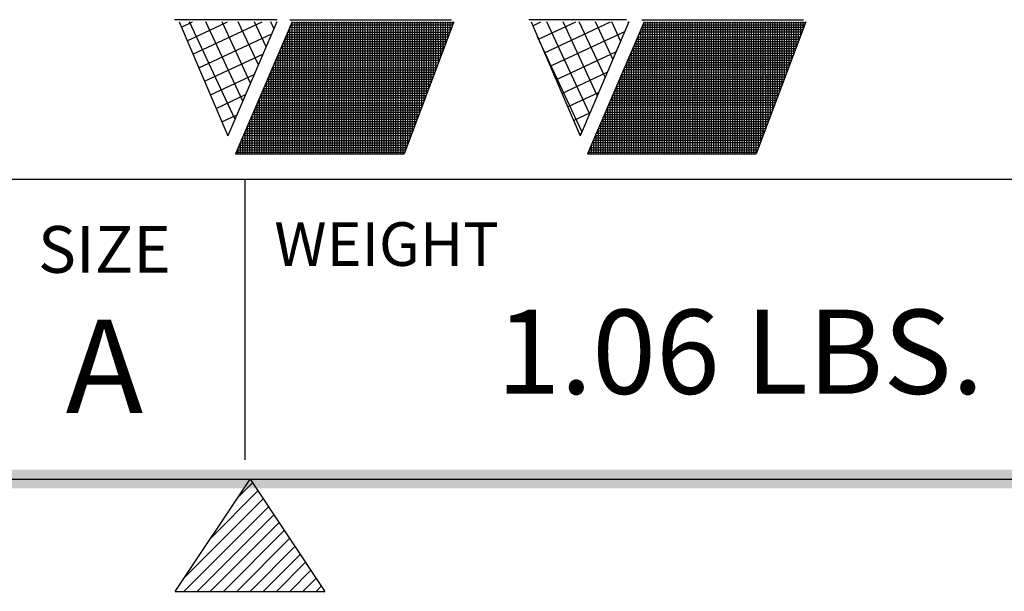
# Model space of a CAD drawing. Units: inches. Extents: x 4 to 15.7, y 0.9 to 16.
# Drawn here: x 9.4 to 11.2, y 0.9 to 1.9 of the extents above; entities that cross this region are included whole.
import ezdxf
from ezdxf.enums import TextEntityAlignment as Align

# ---------------------------------------------------------------- set-up
doc = ezdxf.new("R2010")
doc.units = ezdxf.units.IN
doc.header["$MEASUREMENT"] = 0
doc.layers.get('0').update_dxf_attribs({"linetype": 'CONTINUOUS'})
doc.layers.add('DIM', color=1, linetype='CONTINUOUS')
doc.styles.add('BAVW$0$STANDARD', font='txt')
doc.styles.add('STD', font='txt')

# ---------------------------------------------------------------- blocks, each defined once
blk = doc.blocks.new('*X14')
at = {"color": 0}
for p, q in [((3.7478, 5.4715), (3.7956, 5.4938)), ((3.7724, 5.414), (3.9434, 5.4938)), ((3.9756, 5.08), (3.7826, 5.4938)), ((3.797, 5.3566), (4.0913, 5.4938)), ((4.0086, 5.1571), (3.8516, 5.4938)), ((4.0416, 5.2341), (3.9205, 5.4938)), ((4.0747, 5.3112), (3.9895, 5.4938)), ((4.1077, 5.3882), (4.0585, 5.4938)), ((4.1407, 5.4653), (4.1274, 5.4938)), ((3.8216, 5.2991), (4.1314, 5.4435)), ((3.8463, 5.2416), (4.0944, 5.3573)), ((3.8709, 5.1841), (4.0575, 5.2711)), ((3.8955, 5.1267), (4.0206, 5.185)), ((3.9202, 5.0692), (3.9836, 5.0988)), ((3.9448, 5.0117), (3.9467, 5.0126))]:
    blk.add_line(p, q, dxfattribs=at)
blk = doc.blocks.new('*X16')
at = {"color": 0}
for p, q in [((5.2401, 5.4778), (5.2744, 5.4938)), ((5.2647, 5.4203), (5.4223, 5.4938)), ((5.2893, 5.3628), (5.5702, 5.4938)), ((5.4812, 5.1047), (5.2998, 5.4938)), ((5.5142, 5.1818), (5.3687, 5.4938)), ((5.5472, 5.2589), (5.4377, 5.4938)), ((5.5803, 5.3359), (5.5067, 5.4938)), ((5.6133, 5.413), (5.5756, 5.4938)), ((5.6463, 5.4901), (5.6446, 5.4938)), ((5.314, 5.3053), (5.6304, 5.4529)), ((5.4482, 5.0277), (5.2604, 5.4304)), ((5.3386, 5.2479), (5.5935, 5.3667)), ((5.3632, 5.1904), (5.5565, 5.2805)), ((5.3879, 5.1329), (5.5196, 5.1943)), ((5.4125, 5.0754), (5.4826, 5.1082)), ((5.4371, 5.018), (5.4457, 5.022))]:
    blk.add_line(p, q, dxfattribs=at)
blk = doc.blocks.new('*X24')
at = {"color": 0}
for p, q in [((4.2126, 5.4807), (4.8999, 5.4809)), ((4.2169, 5.4907), (4.9037, 5.4909)), ((4.2191, 4.9338), (4.219, 5.4938)), ((4.2291, 4.9338), (4.229, 5.4938)), ((4.2391, 4.9338), (4.239, 5.4938)), ((4.2491, 4.9338), (4.249, 5.4938)), ((4.2591, 4.9338), (4.259, 5.4938)), ((4.2691, 4.9338), (4.269, 5.4938)), ((4.2791, 4.9338), (4.279, 5.4938)), ((4.2891, 4.9338), (4.289, 5.4938)), ((4.2991, 4.9338), (4.299, 5.4938)), ((4.3091, 4.9338), (4.309, 5.4938)), ((4.3191, 4.9338), (4.319, 5.4938)), ((4.3291, 4.9338), (4.329, 5.4938)), ((4.3391, 4.9338), (4.339, 5.4938)), ((4.3491, 4.9338), (4.349, 5.4938)), ((4.3591, 4.9338), (4.359, 5.4938)), ((4.3691, 4.9338), (4.369, 5.4938)), ((4.3791, 4.9338), (4.379, 5.4938)), ((4.3891, 4.9338), (4.389, 5.4938)), ((4.3991, 4.9338), (4.399, 5.4938)), ((4.4091, 4.9338), (4.409, 5.4938)), ((4.4191, 4.9338), (4.419, 5.4938)), ((4.4291, 4.9338), (4.429, 5.4938)), ((4.4391, 4.9338), (4.439, 5.4938)), ((4.4491, 4.9338), (4.449, 5.4938)), ((4.4591, 4.9338), (4.459, 5.4938)), ((4.4691, 4.9338), (4.469, 5.4938)), ((4.4791, 4.9338), (4.479, 5.4938)), ((4.4891, 4.9338), (4.489, 5.4938)), ((4.4991, 4.9338), (4.499, 5.4938)), ((4.5091, 4.9338), (4.509, 5.4938)), ((4.5191, 4.9338), (4.519, 5.4938)), ((4.5291, 4.9338), (4.529, 5.4938)), ((4.5391, 4.9338), (4.539, 5.4938)), ((4.5491, 4.9338), (4.549, 5.4938)), ((4.5591, 4.9338), (4.559, 5.4938)), ((4.5691, 4.9338), (4.569, 5.4938)), ((4.5791, 4.9338), (4.579, 5.4938)), ((4.5891, 4.9338), (4.589, 5.4938)), ((4.5991, 4.9338), (4.599, 5.4938)), ((4.6091, 4.9338), (4.609, 5.4938)), ((4.6191, 4.9338), (4.619, 5.4938)), ((4.6291, 4.9338), (4.629, 5.4938)), ((4.6391, 4.9338), (4.639, 5.4938)), ((4.6491, 4.9338), (4.649, 5.4938)), ((4.6591, 4.9338), (4.659, 5.4938)), ((4.6691, 4.9338), (4.669, 5.4938)), ((4.6791, 4.9338), (4.679, 5.4938)), ((4.6891, 4.9338), (4.689, 5.4938)), ((4.6991, 4.9481), (4.699, 5.4938)), ((4.7091, 4.9747), (4.709, 5.4938)), ((4.7191, 5.0012), (4.719, 5.4938)), ((4.7291, 5.0277), (4.729, 5.4938)), ((4.7391, 5.0542), (4.739, 5.4938)), ((4.7491, 5.0808), (4.749, 5.4938)), ((4.7591, 5.1073), (4.759, 5.4938)), ((4.7691, 5.1338), (4.769, 5.4938)), ((4.7791, 5.1603), (4.779, 5.4938)), ((4.7891, 5.1869), (4.789, 5.4938)), ((4.7991, 5.2134), (4.799, 5.4938)), ((4.8091, 5.2399), (4.809, 5.4938)), ((4.8191, 5.2664), (4.819, 5.4938)), ((4.8291, 5.293), (4.829, 5.4938)), ((4.8391, 5.3195), (4.839, 5.4938)), ((4.8491, 5.346), (4.849, 5.4938)), ((4.8591, 5.3725), (4.859, 5.4938)), ((4.8691, 5.3991), (4.869, 5.4938)), ((4.8791, 5.4256), (4.879, 5.4938)), ((4.889, 5.4521), (4.889, 5.4938)), ((4.899, 5.4786), (4.899, 5.4938)), ((4.1955, 5.4407), (4.8848, 5.4409)), ((4.1991, 4.9338), (4.199, 5.4491)), ((4.1997, 5.4507), (4.8886, 5.4509)), ((4.204, 5.4607), (4.8923, 5.4609)), ((4.2083, 5.4707), (4.8961, 5.4709)), ((4.2091, 4.9338), (4.209, 5.4724)), ((4.1783, 5.4007), (4.8697, 5.4009)), ((4.1791, 4.9338), (4.1791, 5.4025)), ((4.1826, 5.4107), (4.8735, 5.4109)), ((4.1869, 5.4207), (4.8773, 5.4209)), ((4.1891, 4.9338), (4.1891, 5.4258)), ((4.1912, 5.4307), (4.881, 5.4309)), ((4.1591, 4.9338), (4.1591, 5.3558)), ((4.1612, 5.3607), (4.8547, 5.3608)), ((4.1655, 5.3707), (4.8584, 5.3708)), ((4.1691, 4.9338), (4.1691, 5.3791)), ((4.1697, 5.3807), (4.8622, 5.3808)), ((4.174, 5.3907), (4.866, 5.3908)), ((4.1397, 5.3107), (4.8358, 5.3108)), ((4.144, 5.3207), (4.8396, 5.3208)), ((4.1483, 5.3307), (4.8434, 5.3308)), ((4.1491, 4.9338), (4.1491, 5.3325)), ((4.1526, 5.3407), (4.8471, 5.3408)), ((4.1569, 5.3507), (4.8509, 5.3508)), ((4.1226, 5.2707), (4.8207, 5.2708)), ((4.1269, 5.2807), (4.8245, 5.2808)), ((4.1291, 4.9338), (4.1291, 5.2858)), ((4.1312, 5.2907), (4.8283, 5.2908)), ((4.1355, 5.3007), (4.832, 5.3008)), ((4.1391, 4.9338), (4.1391, 5.3092)), ((4.1054, 5.2307), (4.8057, 5.2308)), ((4.1091, 4.9338), (4.1091, 5.2392)), ((4.1097, 5.2407), (4.8094, 5.2408)), ((4.114, 5.2507), (4.8132, 5.2508)), ((4.1183, 5.2607), (4.817, 5.2608)), ((4.1191, 4.9338), (4.1191, 5.2625)), ((4.0883, 5.1907), (4.7906, 5.1908)), ((4.0891, 4.9338), (4.0891, 5.1926)), ((4.0926, 5.2007), (4.7944, 5.2008)), ((4.0969, 5.2107), (4.7981, 5.2108)), ((4.0991, 4.9338), (4.0991, 5.2159)), ((4.1012, 5.2207), (4.8019, 5.2208)), ((4.0691, 4.9338), (4.0691, 5.1459)), ((4.0712, 5.1507), (4.7755, 5.1508)), ((4.0754, 5.1607), (4.7793, 5.1608)), ((4.0791, 4.9338), (4.0791, 5.1692)), ((4.0797, 5.1707), (4.7831, 5.1708)), ((4.084, 5.1807), (4.7868, 5.1808)), ((4.054, 5.1107), (4.7604, 5.1108)), ((4.0583, 5.1207), (4.7642, 5.1208)), ((4.0591, 4.9338), (4.0591, 5.1226)), ((4.0626, 5.1307), (4.768, 5.1308)), ((4.0669, 5.1407), (4.7717, 5.1408)), ((4.0326, 5.0607), (4.7416, 5.0608)), ((4.0369, 5.0707), (4.7454, 5.0708)), ((4.0391, 4.9338), (4.0391, 5.0759)), ((4.0412, 5.0807), (4.7491, 5.0808)), ((4.0454, 5.0907), (4.7529, 5.0908)), ((4.0491, 4.9338), (4.0491, 5.0993)), ((4.0497, 5.1007), (4.7567, 5.1008)), ((4.0154, 5.0207), (4.7265, 5.0208)), ((4.0191, 4.9338), (4.0191, 5.0293)), ((4.0197, 5.0307), (4.7303, 5.0308)), ((4.024, 5.0407), (4.7341, 5.0408)), ((4.0283, 5.0507), (4.7378, 5.0508)), ((4.0291, 4.9338), (4.0291, 5.0526)), ((3.9983, 4.9807), (4.7115, 4.9808)), ((3.9991, 4.9338), (3.9991, 4.9826)), ((4.0026, 4.9907), (4.7152, 4.9908)), ((4.0069, 5.0007), (4.719, 5.0008)), ((4.0091, 4.9338), (4.0091, 5.006)), ((4.0112, 5.0107), (4.7228, 5.0108)), ((3.9791, 4.9338), (3.9791, 4.936)), ((3.9812, 4.9407), (4.6964, 4.9408)), ((3.9854, 4.9507), (4.7001, 4.9508)), ((3.9891, 4.9338), (3.9891, 4.9593)), ((3.9897, 4.9607), (4.7039, 4.9608)), ((3.994, 4.9707), (4.7077, 4.9708))]:
    blk.add_line(p, q, dxfattribs=at)
blk = doc.blocks.new('*X26')
at = {"color": 0}
for p, q in [((5.7077, 5.481), (6.395, 5.4811)), ((5.7091, 4.9338), (5.709, 5.4841)), ((5.712, 5.491), (6.3988, 5.4911)), ((5.7191, 4.9338), (5.719, 5.4938)), ((5.7291, 4.9338), (5.729, 5.4938)), ((5.7391, 4.9338), (5.739, 5.4938)), ((5.7491, 4.9338), (5.749, 5.4938)), ((5.7591, 4.9338), (5.759, 5.4938)), ((5.7691, 4.9338), (5.769, 5.4938)), ((5.7791, 4.9338), (5.779, 5.4938)), ((5.7891, 4.9338), (5.789, 5.4938)), ((5.7991, 4.9338), (5.799, 5.4938)), ((5.8091, 4.9338), (5.809, 5.4938)), ((5.8191, 4.9338), (5.819, 5.4938)), ((5.8291, 4.9338), (5.829, 5.4938)), ((5.8391, 4.9338), (5.839, 5.4938)), ((5.8491, 4.9338), (5.849, 5.4938)), ((5.8591, 4.9338), (5.859, 5.4938)), ((5.8691, 4.9338), (5.869, 5.4938)), ((5.8791, 4.9338), (5.879, 5.4938)), ((5.8891, 4.9338), (5.889, 5.4938)), ((5.8991, 4.9338), (5.899, 5.4938)), ((5.9091, 4.9338), (5.909, 5.4938)), ((5.9191, 4.9338), (5.919, 5.4938)), ((5.9291, 4.9338), (5.929, 5.4938)), ((5.9391, 4.9338), (5.939, 5.4938)), ((5.9491, 4.9338), (5.949, 5.4938)), ((5.9591, 4.9338), (5.959, 5.4938)), ((5.9691, 4.9338), (5.969, 5.4938)), ((5.9791, 4.9338), (5.979, 5.4938)), ((5.9891, 4.9338), (5.989, 5.4938)), ((5.9991, 4.9338), (5.999, 5.4938)), ((6.0091, 4.9338), (6.009, 5.4938)), ((6.0191, 4.9338), (6.019, 5.4938)), ((6.0291, 4.9338), (6.029, 5.4938)), ((6.0391, 4.9338), (6.039, 5.4938)), ((6.0491, 4.9338), (6.049, 5.4938)), ((6.0591, 4.9338), (6.059, 5.4938)), ((6.0691, 4.9338), (6.069, 5.4938)), ((6.0791, 4.9338), (6.079, 5.4938)), ((6.0891, 4.9338), (6.089, 5.4938)), ((6.0991, 4.9338), (6.099, 5.4938)), ((6.1091, 4.9338), (6.109, 5.4938)), ((6.1191, 4.9338), (6.119, 5.4938)), ((6.1291, 4.9338), (6.129, 5.4938)), ((6.1391, 4.9338), (6.139, 5.4938)), ((6.1491, 4.9338), (6.149, 5.4938)), ((6.1591, 4.9338), (6.159, 5.4938)), ((6.1691, 4.9338), (6.169, 5.4938)), ((6.1791, 4.9338), (6.179, 5.4938)), ((6.1891, 4.9349), (6.189, 5.4938)), ((6.1991, 4.9614), (6.199, 5.4938)), ((6.2091, 4.9879), (6.209, 5.4938)), ((6.2191, 5.0145), (6.219, 5.4938)), ((6.2291, 5.041), (6.229, 5.4938)), ((6.2391, 5.0675), (6.239, 5.4938)), ((6.2491, 5.094), (6.249, 5.4938)), ((6.2591, 5.1206), (6.259, 5.4938)), ((6.2691, 5.1471), (6.269, 5.4938)), ((6.2791, 5.1736), (6.279, 5.4938)), ((6.2891, 5.2001), (6.289, 5.4938)), ((6.2991, 5.2266), (6.299, 5.4938)), ((6.3091, 5.2532), (6.309, 5.4938)), ((6.3191, 5.2797), (6.319, 5.4938)), ((6.3291, 5.3062), (6.329, 5.4938)), ((6.3391, 5.3327), (6.339, 5.4938)), ((6.3491, 5.3593), (6.349, 5.4938)), ((6.3591, 5.3858), (6.359, 5.4938)), ((6.3691, 5.4123), (6.369, 5.4938)), ((6.3791, 5.4388), (6.379, 5.4938)), ((6.389, 5.4654), (6.389, 5.4938)), ((6.399, 5.4919), (6.399, 5.4938)), ((5.6891, 4.9338), (5.6891, 5.4375)), ((5.6906, 5.441), (6.3799, 5.4411)), ((5.6949, 5.451), (6.3837, 5.4511)), ((5.6991, 4.9338), (5.699, 5.4608)), ((5.6991, 5.461), (6.3874, 5.4611)), ((5.7034, 5.471), (6.3912, 5.4711)), ((5.6734, 5.401), (6.3648, 5.4011)), ((5.6777, 5.411), (6.3686, 5.4111)), ((5.6791, 4.9338), (5.6791, 5.4141)), ((5.682, 5.421), (6.3724, 5.4211)), ((5.6863, 5.431), (6.3761, 5.4311)), ((5.6563, 5.361), (6.3498, 5.3611)), ((5.6591, 4.9338), (5.6591, 5.3675)), ((5.6606, 5.371), (6.3535, 5.3711)), ((5.6649, 5.381), (6.3573, 5.3811)), ((5.6691, 5.391), (6.3611, 5.3911)), ((5.6691, 4.9338), (5.6691, 5.3908)), ((5.6348, 5.311), (6.3309, 5.3111)), ((5.6391, 5.321), (6.3347, 5.3211)), ((5.6391, 4.9338), (5.6391, 5.3208)), ((5.6434, 5.331), (6.3385, 5.3311)), ((5.6477, 5.341), (6.3422, 5.3411)), ((5.6491, 4.9338), (5.6491, 5.3442)), ((5.652, 5.351), (6.346, 5.3511)), ((5.6177, 5.271), (6.3158, 5.2711)), ((5.6191, 4.9338), (5.6191, 5.2742)), ((5.622, 5.281), (6.3196, 5.2811)), ((5.6263, 5.291), (6.3234, 5.2911)), ((5.6291, 4.9338), (5.6291, 5.2975)), ((5.6306, 5.301), (6.3271, 5.3011)), ((5.5991, 4.9338), (5.5991, 5.2275)), ((5.6006, 5.231), (6.3008, 5.2311)), ((5.6048, 5.241), (6.3045, 5.2411)), ((5.6091, 5.251), (6.3083, 5.2511)), ((5.6091, 4.9338), (5.6091, 5.2509)), ((5.6134, 5.261), (6.3121, 5.2611)), ((5.5834, 5.191), (6.2857, 5.1911)), ((5.5877, 5.201), (6.2895, 5.2011)), ((5.5891, 4.9338), (5.5891, 5.2042)), ((5.592, 5.211), (6.2932, 5.2111)), ((5.5963, 5.221), (6.297, 5.2211)), ((5.5663, 5.151), (6.2706, 5.1511)), ((5.5691, 4.9338), (5.5691, 5.1576)), ((5.5706, 5.161), (6.2744, 5.1611)), ((5.5748, 5.171), (6.2782, 5.1711)), ((5.5791, 5.181), (6.2819, 5.1811)), ((5.5791, 4.9338), (5.5791, 5.1809)), ((5.5491, 5.111), (6.2555, 5.1111)), ((5.5491, 4.9338), (5.5491, 5.1109)), ((5.5534, 5.121), (6.2593, 5.1211)), ((5.5577, 5.131), (6.2631, 5.1311)), ((5.5591, 4.9338), (5.5591, 5.1342)), ((5.562, 5.141), (6.2668, 5.1411)), ((5.5277, 5.061), (6.2367, 5.0611)), ((5.5291, 4.9338), (5.5291, 5.0643)), ((5.532, 5.071), (6.2405, 5.0711)), ((5.5363, 5.081), (6.2442, 5.0811)), ((5.5391, 4.9338), (5.5391, 5.0876)), ((5.5406, 5.091), (6.248, 5.0911)), ((5.5448, 5.101), (6.2518, 5.1011)), ((5.5091, 4.9338), (5.5091, 5.0176)), ((5.5106, 5.021), (6.2216, 5.0211)), ((5.5148, 5.031), (6.2254, 5.0311)), ((5.5191, 5.041), (6.2292, 5.0411)), ((5.5191, 4.9338), (5.5191, 5.0409)), ((5.5234, 5.051), (6.2329, 5.0511)), ((5.4934, 4.981), (6.2065, 4.9811)), ((5.4977, 4.991), (6.2103, 4.9911)), ((5.4991, 4.9338), (5.4991, 4.9943)), ((5.502, 5.001), (6.2141, 5.0011)), ((5.5063, 5.011), (6.2179, 5.0111)), ((5.4763, 4.941), (6.1915, 4.9411)), ((5.4791, 4.9338), (5.4791, 4.9477)), ((5.4806, 4.951), (6.1952, 4.9511)), ((5.4848, 4.961), (6.199, 4.9611)), ((5.4891, 4.971), (6.2028, 4.9711)), ((5.4891, 4.9338), (5.4891, 4.971))]:
    blk.add_line(p, q, dxfattribs=at)
blk = doc.blocks.new('BAVW')
for p, q in [((5.5411, 1.2544), (5.404, 1.2544)), ((5.5377, 1.2544), (5.4072, 1.2544)), ((5.4102, 1.2514), (5.4754, 1.0991)), ((5.5407, 1.2514), (5.4754, 1.0991)), ((5.5612, 1.2514), (5.4857, 1.0752)), ((5.5582, 1.2544), (5.7743, 1.2544)), ((5.7773, 1.2514), (5.7108, 1.0752)), ((6.0081, 1.2544), (5.8776, 1.2544)), ((5.8806, 1.2514), (5.9459, 1.0991)), ((6.0111, 1.2514), (5.9459, 1.0991)), ((6.0317, 1.2514), (5.9561, 1.0752)), ((6.0287, 1.2544), (6.2447, 1.2544)), ((6.2477, 1.2514), (6.1813, 1.0752)), ((5.4857, 1.0752), (5.7108, 1.0752)), ((5.9561, 1.0752), (6.1813, 1.0752))]:
    blk.add_line(p, q)
at = {"color": 7}
for p, q in [((5.1228, 1.0411), (9.3728, 1.0411)), ((5.4978, 1.0411), (5.4978, 0.6661)), ((3.1299, 0.6404), (9.3799, 0.6404)), ((5.4049, 0.4904), (5.5049, 0.6404)), ((5.4877, 0.6147), (5.5083, 0.6353)), ((5.5049, 0.6404), (5.6049, 0.4904)), ((5.4524, 0.5616), (5.5154, 0.6247)), ((5.417, 0.5086), (5.5224, 0.6141)), ((5.4165, 0.4904), (5.5295, 0.6034)), ((5.4342, 0.4904), (5.5366, 0.5928)), ((5.4518, 0.4904), (5.5437, 0.5822)), ((5.4695, 0.4904), (5.5507, 0.5716)), ((5.4872, 0.4904), (5.5578, 0.561)), ((5.5049, 0.4904), (5.5649, 0.5504)), ((5.5225, 0.4904), (5.5719, 0.5398)), ((5.5402, 0.4904), (5.579, 0.5292)), ((5.5579, 0.4904), (5.5861, 0.5186)), ((5.5756, 0.4904), (5.5932, 0.508)), ((5.4049, 0.4904), (5.6049, 0.4904)), ((5.5933, 0.4904), (5.6002, 0.4974))]:
    blk.add_line(p, q, dxfattribs=at)
blk.add_trace([(1.6424, 0.6529), (1.6174, 0.6279), (9.3674, 0.6529), (9.3924, 0.6279)], dxfattribs=at)
at = {"xscale": 0.3146834454631564, "yscale": 0.3146834454631564, "zscale": 0.3146834454631564}
for name in ['*X14', '*X24', '*X16', '*X26']:
    blk.add_blockref(name, (4.2338, -0.4774), dxfattribs=at)
at = {"color": 7, "style": 'BAVW$0$STANDARD'}
for s, height, p in [('SIZE', 0.0625, (5.3103, 0.9161)), ('A', 0.125, (5.3103, 0.7286))]:
    blk.add_text(s, height=height, dxfattribs=at).set_placement(p, align=Align.CENTER)
at = {"style": 'BAVW$0$STANDARD'}
blk.add_text('WEIGHT', height=0.05822, dxfattribs=at).set_placement((5.5374, 0.9254))

msp = doc.modelspace()

# ---------------------------------------------------------------- block references
at = {"color": 7, "xscale": 1.399999999999999, "yscale": 1.399999999999999, "zscale": 1.399999999999999}
msp.add_blockref('BAVW', (2.1297, 0.1701), dxfattribs=at)

# ---------------------------------------------------------------- texts
at = {"layer": 'DIM', "color": 7, "style": 'STD'}
msp.add_text('1.06 LBS.', height=0.1575, dxfattribs=at).set_placement((10.2979, 1.2262))

doc.saveas('drawing.dxf')
